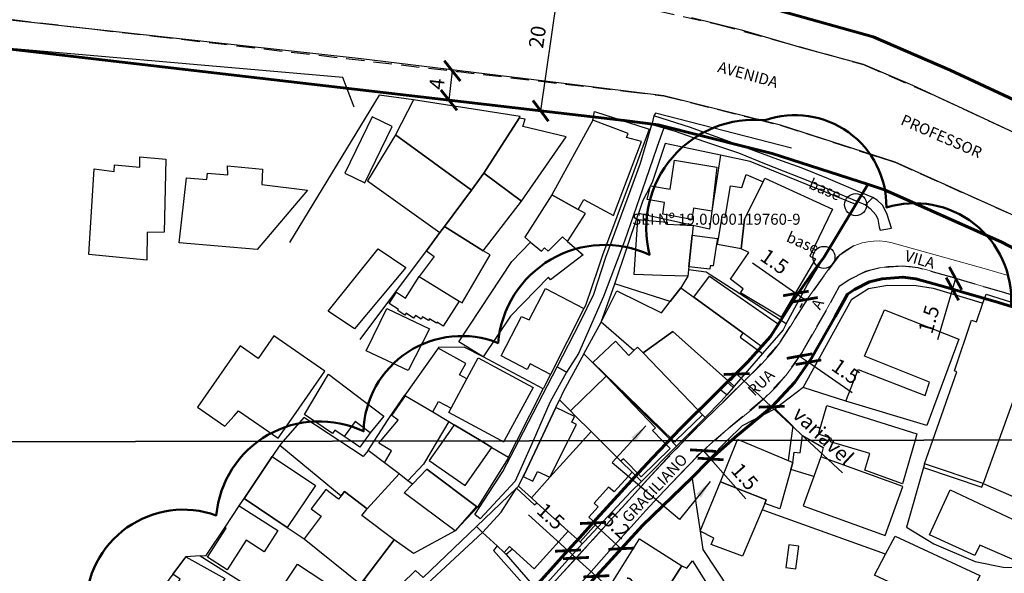
# Model space of a CAD drawing. Units: millimetres. Extents: x 280690 to 283183, y 1668800 to 1671576.
# Drawn here: x 281400 to 281534, y 1670447 to 1670522 of the extents above; entities that cross this region are included whole.
import ezdxf

# ---------------------------------------------------------------- set-up
doc = ezdxf.new("R2010")
doc.units = ezdxf.units.MM
doc.header["$MEASUREMENT"] = 0
doc.header["$PDMODE"] = 2
doc.header["$PDSIZE"] = 2
doc.linetypes.add('DASHED2', pattern=[0.375, 0.25, -0.125])
for name, color, linetype in [('_cotas', 7, 'Continuous'), ('_meio fio', 7, 'DASHED2'), ('Edificacoes', 2, 'Continuous'), ('Escadaria_Rampa', 8, 'Continuous'), ('Muro_Grade', 8, 'Continuous'), ('Topon_de_Vias', 7, 'Continuous')]:
    doc.layers.add(name, color=color, linetype=linetype)
for name, color, linetype, lineweight in [('_traçado por meio fio', 7, 'Continuous', 60), ('Pavimentacao_Asfaltica_Mfio', 10, 'Continuous', 30), ('Pavimentacao_Asfaltica_S_Mfio', 10, 'Continuous', 15), ('Pavimentacao_Nao_Asfaltica_S_Mfio', 10, 'Continuous', 15)]:
    doc.layers.add(name, color=color, linetype=linetype, lineweight=lineweight)
doc.layers.add('Malha', color=7, linetype='Continuous', plot=False)
doc.styles.add('Arial', font='arial.ttf', dxfattribs={"height": 1.5})
doc.styles.get("Standard").update_dxf_attribs({"font": 'arial.ttf'})
doc.dimstyles.new('AEROS UPV', dxfattribs={"dimtxt": 2, "dimasz": 2.5, "dimexe": 1.25, "dimexo": 0.625, "dimtad": 1, "dimdsep": 46, "dimtxsty": 'Standard', "dimblk": 'ARCHTICK', "dimcen": 2.5, "dimadec": 0, "dimazin": 0, "dimtfac": 1, "dimtmove": 0, "dimatfit": 3, "dimfxl": 1, "dimtzin": 0, "dimarcsym": 0})

# ---------------------------------------------------------------- blocks, each defined once
blk = doc.blocks.new('_ArchTick')
at = {"color": 0, "linetype": 'Continuous', "const_width": 0.15}
blk.add_lwpolyline([(-0.5, -0.5), (0.5, 0.5)], dxfattribs=at)
blk = doc.blocks.new('*D397')
at = {"layer": '_cotas', "color": 0, "lineweight": -2, "transparency": 16777216}
for p, q in [((281458.62, 1670515.42), (281458.16, 1670511.45)), ((281459.24, 1670515.35), (281459.86, 1670515.27)), ((281458.78, 1670511.37), (281459.4, 1670511.3))]:
    blk.add_line(p, q, dxfattribs=at)
at = {"layer": 'Defpoints', "color": 0, "transparency": 16777216}
for p in [(281458.62, 1670515.42), (281458.16, 1670511.45), (281458.16, 1670511.45)]:
    blk.add_point(p, dxfattribs=at)
at = {"layer": '_cotas', "color": 0, "lineweight": -2, "transparency": 16777216, "xscale": 2.5, "yscale": 2.5, "zscale": 2.5}
for p, rotation in [((281458.62, 1670515.42), 83.34759826498113), ((281458.16, 1670511.45), 263.3475982649812)]:
    blk.add_blockref('_ArchTick', p, dxfattribs=dict(at, rotation=rotation))
at = {"layer": '_cotas', "color": 0, "transparency": 16777216, "insert": (281456.77, 1670513.62), "char_height": 2, "attachment_point": 5, "rotation": 83.3476}
blk.add_mtext('4', dxfattribs=at)
blk = doc.blocks.new('*D399')
at = {"layer": '_cotas', "color": 0, "lineweight": -2, "transparency": 16777216}
for p, q in [((281470.62, 1670509.99), (281473.48, 1670529.53)), ((281474.1, 1670529.44), (281474.72, 1670529.35)), ((281471.24, 1670509.9), (281471.85, 1670509.81))]:
    blk.add_line(p, q, dxfattribs=at)
at = {"layer": 'Defpoints', "color": 0, "transparency": 16777216}
for p in [(281473.48, 1670529.53), (281473.48, 1670529.53), (281470.62, 1670509.99)]:
    blk.add_point(p, dxfattribs=at)
at = {"layer": '_cotas', "color": 0, "lineweight": -2, "transparency": 16777216, "xscale": 2.5, "yscale": 2.5, "zscale": 2.5}
for p, rotation in [((281473.48, 1670529.53), 81.66984417240201), ((281470.62, 1670509.99), 261.669844172402)]:
    blk.add_blockref('_ArchTick', p, dxfattribs=dict(at, rotation=rotation))
at = {"layer": '_cotas', "color": 0, "transparency": 16777216, "insert": (281470.42, 1670520), "char_height": 2, "attachment_point": 5, "rotation": 81.6698}
blk.add_mtext('20', dxfattribs=at)
blk = doc.blocks.new('*D526')
at = {"layer": 'Defpoints', "color": 0, "lineweight": -2, "transparency": 16777216}
for p, q in [((281526.36, 1670487.4), (281525.76, 1670487.58)), ((281526.96, 1670487.23), (281526.54, 1670485.79)), ((281526.54, 1670485.79), (281524.5, 1670478.86)), ((281525.94, 1670485.97), (281525.34, 1670486.14))]:
    blk.add_line(p, q, dxfattribs=at)
at = {"layer": 'Defpoints', "color": 0, "transparency": 16777216}
for p in [(281526.96, 1670487.23), (281526.54, 1670485.79), (281526.54, 1670485.79)]:
    blk.add_point(p, dxfattribs=at)
at = {"layer": 'Defpoints', "color": 0, "lineweight": -2, "transparency": 16777216, "xscale": 2.5, "yscale": 2.5, "zscale": 2.5}
for p, rotation in [((281526.96, 1670487.23), 73.61741944527063), ((281526.54, 1670485.79), 253.6174194452706)]:
    blk.add_blockref('_ArchTick', p, dxfattribs=dict(at, rotation=rotation))
at = {"layer": 'Defpoints', "color": 0, "transparency": 16777216, "insert": (281523.59, 1670481.59), "char_height": 2, "attachment_point": 5, "rotation": 73.6174}
blk.add_mtext('1.5', dxfattribs=at)
blk = doc.blocks.new('*D527')
at = {"layer": 'Defpoints', "color": 0, "lineweight": -2, "transparency": 16777216}
for p, q in [((281505.28, 1670485.18), (281499.37, 1670489.31)), ((281506.51, 1670484.32), (281505.28, 1670485.18)), ((281504.92, 1670484.66), (281504.57, 1670484.15)), ((281506.15, 1670483.8), (281505.8, 1670483.29))]:
    blk.add_line(p, q, dxfattribs=at)
at = {"layer": 'Defpoints', "color": 0, "transparency": 16777216}
for p in [(281505.28, 1670485.18), (281505.28, 1670485.18), (281506.51, 1670484.32)]:
    blk.add_point(p, dxfattribs=at)
at = {"layer": 'Defpoints', "color": 0, "lineweight": -2, "transparency": 16777216, "xscale": 2.5, "yscale": 2.5, "zscale": 2.5}
for p, rotation in [((281505.28, 1670485.18), 145.0336927731901), ((281506.51, 1670484.32), 325.0336927731901)]:
    blk.add_blockref('_ArchTick', p, dxfattribs=dict(at, rotation=rotation))
at = {"layer": 'Defpoints', "color": 0, "transparency": 16777216, "insert": (281502.24, 1670489.31), "char_height": 2, "attachment_point": 5, "rotation": 325.0337}
blk.add_mtext('1.5', dxfattribs=at)
blk = doc.blocks.new('*D536')
at = {"layer": 'Defpoints', "color": 0, "lineweight": -2, "transparency": 16777216}
for p, q in [((281505.42, 1670476.16), (281505.06, 1670475.65)), ((281505.78, 1670476.67), (281506.99, 1670475.83)), ((281506.99, 1670475.83), (281512.91, 1670471.7)), ((281506.63, 1670475.32), (281506.28, 1670474.8))]:
    blk.add_line(p, q, dxfattribs=at)
at = {"layer": 'Defpoints', "color": 0, "transparency": 16777216}
for p in [(281505.78, 1670476.67), (281506.99, 1670475.83), (281506.99, 1670475.83)]:
    blk.add_point(p, dxfattribs=at)
at = {"layer": 'Defpoints', "color": 0, "lineweight": -2, "transparency": 16777216, "xscale": 2.5, "yscale": 2.5, "zscale": 2.5}
for p, rotation in [((281505.78, 1670476.67), 145.122128999232), ((281506.99, 1670475.83), 325.122128999232)]:
    blk.add_blockref('_ArchTick', p, dxfattribs=dict(at, rotation=rotation))
at = {"layer": 'Defpoints', "color": 0, "transparency": 16777216, "insert": (281511.92, 1670474.4), "char_height": 2, "attachment_point": 5, "rotation": 325.1221}
blk.add_mtext('1.5', dxfattribs=at)
blk = doc.blocks.new('*D537')
at = {"layer": 'Defpoints', "color": 0, "lineweight": -2, "transparency": 16777216}
for p, q in [((281492.68, 1670463.83), (281493.69, 1670462.69)), ((281492.21, 1670463.42), (281491.74, 1670463)), ((281493.69, 1670462.69), (281498.47, 1670457.28)), ((281494.16, 1670463.1), (281494.63, 1670463.51))]:
    blk.add_line(p, q, dxfattribs=at)
at = {"layer": 'Defpoints', "color": 0, "transparency": 16777216}
for p in [(281492.68, 1670463.83), (281493.69, 1670462.69), (281493.69, 1670462.69)]:
    blk.add_point(p, dxfattribs=at)
at = {"layer": 'Defpoints', "color": 0, "lineweight": -2, "transparency": 16777216, "xscale": 2.5, "yscale": 2.5, "zscale": 2.5}
for p, rotation in [((281492.68, 1670463.83), 131.4426160075567), ((281493.69, 1670462.69), 311.4426160075567)]:
    blk.add_blockref('_ArchTick', p, dxfattribs=dict(at, rotation=rotation))
at = {"layer": 'Defpoints', "color": 0, "transparency": 16777216, "insert": (281498.14, 1670460.13), "char_height": 2, "attachment_point": 5, "rotation": 311.4426}
blk.add_mtext('1.5', dxfattribs=at)
blk = doc.blocks.new('*D538')
at = {"layer": 'Defpoints', "color": 0, "linetype": 'ByBlock', "lineweight": -2, "transparency": 16777216}
for p, q in [((281477.97, 1670454.27), (281476.88, 1670453.07)), ((281477.72, 1670454), (281481.57, 1670450.5)), ((281481.82, 1670450.77), (281480.73, 1670449.57))]:
    blk.add_line(p, q, dxfattribs=at)
at = {"layer": 'Defpoints', "color": 0, "linetype": 'ByBlock', "transparency": 16777216}
for p in [(281478.39, 1670454.73), (281481.57, 1670450.5), (281482.24, 1670451.23)]:
    blk.add_point(p, dxfattribs=at)
at = {"layer": 'Defpoints', "color": 0, "linetype": 'ByBlock', "lineweight": -2, "transparency": 16777216, "xscale": 2.5, "yscale": 2.5, "zscale": 2.5}
for p, rotation in [((281477.72, 1670454), 137.6917964733059), ((281481.57, 1670450.5), 317.6917964733058)]:
    blk.add_blockref('_ArchTick', p, dxfattribs=dict(at, rotation=rotation))
at = {"layer": 'Defpoints', "color": 0, "linetype": 'ByBlock', "transparency": 16777216, "insert": (281480.75, 1670453.46), "char_height": 2, "attachment_point": 5, "rotation": 317.6918}
blk.add_mtext('5.2', dxfattribs=at)
blk = doc.blocks.new('*D539')
at = {"layer": 'Defpoints', "color": 0, "linetype": 'ByBlock', "lineweight": -2, "transparency": 16777216}
for p, q in [((281474.32, 1670450.24), (281468.97, 1670455.09)), ((281475.43, 1670449.23), (281474.32, 1670450.24)), ((281474.74, 1670450.7), (281475.16, 1670451.17)), ((281475.01, 1670448.77), (281474.59, 1670448.31))]:
    blk.add_line(p, q, dxfattribs=at)
at = {"layer": 'Defpoints', "color": 0, "linetype": 'ByBlock', "transparency": 16777216}
for p in [(281474.32, 1670450.24), (281474.32, 1670450.24), (281475.43, 1670449.23)]:
    blk.add_point(p, dxfattribs=at)
at = {"layer": 'Defpoints', "color": 0, "linetype": 'ByBlock', "lineweight": -2, "transparency": 16777216, "xscale": 2.5, "yscale": 2.5, "zscale": 2.5}
for p, rotation in [((281474.32, 1670450.24), 137.8373387253141), ((281475.43, 1670449.23), 317.8373387253141)]:
    blk.add_blockref('_ArchTick', p, dxfattribs=dict(at, rotation=rotation))
at = {"layer": 'Defpoints', "color": 0, "linetype": 'ByBlock', "transparency": 16777216, "insert": (281471.82, 1670454.72), "char_height": 2, "attachment_point": 5, "rotation": 317.8373}
blk.add_mtext('1.5', dxfattribs=at)
blk = doc.blocks.new('*D547')
at = {"layer": 'Defpoints', "color": 0, "linetype": 'ByBlock', "lineweight": -2, "transparency": 16777216}
for p, q in [((281475.43, 1670449.23), (281478.17, 1670446.75)), ((281475.85, 1670449.7), (281476.27, 1670450.16)), ((281478.59, 1670447.21), (281479.01, 1670447.68)), ((281478.17, 1670446.75), (281483.65, 1670441.79))]:
    blk.add_line(p, q, dxfattribs=at)
at = {"layer": 'Defpoints', "color": 0, "linetype": 'ByBlock', "transparency": 16777216}
for p in [(281475.43, 1670449.23), (281478.17, 1670446.75), (281478.17, 1670446.75)]:
    blk.add_point(p, dxfattribs=at)
at = {"layer": 'Defpoints', "color": 0, "linetype": 'ByBlock', "lineweight": -2, "transparency": 16777216, "xscale": 2.5, "yscale": 2.5, "zscale": 2.5}
for p, rotation in [((281475.43, 1670449.23), 137.822268816197), ((281478.17, 1670446.75), 317.822268816197)]:
    blk.add_blockref('_ArchTick', p, dxfattribs=dict(at, rotation=rotation))
at = {"layer": 'Defpoints', "color": 0, "linetype": 'ByBlock', "transparency": 16777216, "insert": (281482.94, 1670444.65), "char_height": 2, "attachment_point": 5, "rotation": 317.8223}
blk.add_mtext('3.7', dxfattribs=at)
blk = doc.blocks.new('*D548')
at = {"layer": 'Defpoints', "color": 0, "linetype": 'ByBlock', "lineweight": -2, "transparency": 16777216}
for p, q in [((281498.34, 1670475.41), (281496.38, 1670473.32)), ((281497.24, 1670474.23), (281501.99, 1670469.79)), ((281503.09, 1670470.97), (281501.14, 1670468.88)), ((281501.99, 1670469.79), (281511.6, 1670460.82))]:
    blk.add_line(p, q, dxfattribs=at)
at = {"layer": 'Defpoints', "color": 0, "linetype": 'ByBlock', "transparency": 16777216}
for p in [(281498.76, 1670475.87), (281503.52, 1670471.43), (281501.99, 1670469.79)]:
    blk.add_point(p, dxfattribs=at)
at = {"layer": 'Defpoints', "color": 0, "linetype": 'ByBlock', "lineweight": -2, "transparency": 16777216, "xscale": 2.5, "yscale": 2.5, "zscale": 2.5}
for p, rotation in [((281497.24, 1670474.23), 136.9605302908442), ((281501.99, 1670469.79), 316.9605302908441)]:
    blk.add_blockref('_ArchTick', p, dxfattribs=dict(at, rotation=rotation))
at = {"layer": 'Defpoints', "color": 0, "linetype": 'ByBlock', "transparency": 16777216, "insert": (281508.83, 1670465.65), "char_height": 2, "attachment_point": 5, "rotation": 316.9605}
blk.add_mtext('variavel', dxfattribs=at)

msp = doc.modelspace()

# ---------------------------------------------------------------- linework, layer by layer
at = {"layer": '_meio fio', "linetype": 'DASHED2', "ltscale": 10}
for points in [[(281304.255, 1670545.291), (281468.52, 1670526.214), (281486.33, 1670523.607), (281494.586, 1670521.769), (281502.077, 1670519.735), (281514.454, 1670516.288), (281524.589, 1670511.865), (281535.751, 1670506.66), (281573.055, 1670487.835), (281585.816, 1670480.737), (281591.765, 1670477.297), (281596.643, 1670474.264), (281600.655, 1670471.544), (281604.666, 1670468.823), (281611.589, 1670463.26), (281620.574, 1670456.185), (281631.401, 1670445.824), (281662.787, 1670415.042), (281667.078, 1670410.518)], [(281304.602, 1670533.649), (281350.435, 1670528.002), (281418.128, 1670520.142), (281482.44, 1670512.641), (281487.335, 1670512.034), (281499.787, 1670508.901), (281503.176, 1670508.048), (281516.355, 1670503.777), (281518.752, 1670503), (281534.989, 1670495.733), (281549.85, 1670487.952), (281557.907, 1670483.575)], [(281513.166, 1670491.63), (281511.175, 1670490.358), (281509.071, 1670487.564), (281506.464, 1670483.837), (281503.034, 1670478.415), (281499.851, 1670474.835), (281490.746, 1670465.843), (281486.883, 1670461.803), (281485.029, 1670459.792), (281481.715, 1670456.154), (281479.328, 1670453.531), (281477.056, 1670451.029), (281475.431, 1670449.234), (281471.821, 1670445.25)], [(281559.616, 1670478.037), (281558.382, 1670478.065), (281556.861, 1670478.332), (281554.502, 1670478.96), (281552.464, 1670479.538), (281548.523, 1670480.659), (281542.478, 1670482.532), (281533.221, 1670485.389), (281528.525, 1670486.769), (281526.078, 1670487.488), (281521.873, 1670488.664), (281519.825, 1670488.902), (281516.749, 1670488.661), (281514.739, 1670488.184), (281512.454, 1670486.991), (281511.177, 1670486.126), (281509.327, 1670482.803), (281506.122, 1670477.204), (281503.949, 1670474.087), (281500.959, 1670470.885), (281496.055, 1670466.775), (281492.271, 1670463.434), (281490.125, 1670461.209), (281484.921, 1670455.711)]]:
    msp.add_lwpolyline(points, dxfattribs=at)
at = {"layer": '_traçado por meio fio'}
msp.add_lwpolyline([(281304.717, 1670549.265), (281469.041, 1670530.181), (281487.055, 1670527.543), (281495.545, 1670525.654), (281503.138, 1670523.591), (281515.797, 1670520.066), (281526.235, 1670515.511), (281537.498, 1670510.259), (281574.929, 1670491.37), (281587.79, 1670484.216), (281593.823, 1670480.727), (281598.823, 1670477.619), (281602.9, 1670474.854), (281607.046, 1670472.043), (281614.079, 1670466.39), (281623.201, 1670459.209), (281634.184, 1670448.697), (281665.639, 1670417.847), (281669.844, 1670413.415)], dxfattribs=at)
at = {"layer": '_traçado por meio fio', "ltscale": 10}
msp.add_lwpolyline([(281301.167, 1670530.042), (281349.96, 1670524.031), (281417.667, 1670516.169), (281481.962, 1670508.67), (281486.598, 1670508.095), (281498.811, 1670505.022), (281502.07, 1670504.202), (281515.122, 1670499.972), (281517.315, 1670499.261), (281533.242, 1670492.132), (281547.968, 1670484.422), (281555.998, 1670480.06)], dxfattribs=at)
at = {"layer": 'Defpoints', "color": 2, "linetype": 'ByBlock', "lineweight": 50}
for points in [[(281534.516, 1670483.602, 0.5205671), (281517.576, 1670496.871, 0.5205671), (281517.576, 1670496.871, 0.5205671), (281501.121, 1670508.709)], [(281501.121, 1670508.709, 0.5205671), (281485.409, 1670490.436, 0.5205671), (281485.409, 1670490.436, 0.5205671), (281464.839, 1670478.445, 0.5205671), (281464.839, 1670478.445, 0.5205671), (281446.556, 1670466.454, 0.5205671), (281446.556, 1670466.454, 0.5205671), (281426.558, 1670455.033, 0.5205671), (281426.558, 1670455.033, 0.5205671), (281408.846, 1670442.471, 0.5205671), (281408.846, 1670442.471, 0.5205671), (281412.063, 1670421.062, 0.5205671), (281412.063, 1670421.062, 0.5205671), (281420.101, 1670400.615, 0.5205671), (281420.101, 1670400.615, 0.5205671), (281432.522, 1670379.439, 0.5205671)]]:
    msp.add_lwpolyline(points, format="xyb", dxfattribs=at)
at = {"layer": 'Defpoints', "color": 2, "lineweight": 60}
for points in [[(281515.056, 1670499.993), (281509.087, 1670490.079), (281507.857, 1670488.446), (281505.215, 1670484.668), (281501.832, 1670479.321), (281498.763, 1670475.868), (281489.676, 1670466.895), (281485.79, 1670462.83), (281483.923, 1670460.805)], [(281559.582, 1670476.537), (281558.234, 1670476.568), (281556.537, 1670476.866), (281554.105, 1670477.514), (281552.054, 1670478.095), (281548.095, 1670479.221), (281542.035, 1670481.099), (281532.789, 1670483.952), (281528.102, 1670485.33), (281525.665, 1670486.047), (281521.583, 1670487.188), (281519.797, 1670487.395), (281516.982, 1670487.175), (281515.267, 1670486.768), (281513.224, 1670485.701), (281512.314, 1670485.085), (281510.633, 1670482.065), (281507.391, 1670476.401), (281505.118, 1670473.141), (281501.993, 1670469.794), (281497.033, 1670465.638), (281493.309, 1670462.349), (281491.209, 1670460.173), (281484.45, 1670453.662)], [(281483.923, 1670460.805), (281480.606, 1670457.164), (281478.218, 1670454.54), (281475.945, 1670452.036), (281474.319, 1670450.241), (281470.715, 1670446.263), (281468.102, 1670443.449), (281466.991, 1670442.361), (281465.647, 1670441.126), (281463.249, 1670439.14), (281462.281, 1670438.511), (281461.343, 1670438.043), (281459.325, 1670437.204), (281455.177, 1670435.552), (281452.064, 1670434.366), (281448.925, 1670432.945), (281445.915, 1670431.286), (281440.031, 1670427.76), (281433.482, 1670423.476), (281427.95, 1670419.224), (281423.83, 1670415.397), (281420.332, 1670410.58), (281418.459, 1670407.892)], [(281484.45, 1670453.662), (281482.066, 1670451.042), (281479.797, 1670448.544), (281478.174, 1670446.75), (281474.548, 1670442.748), (281471.829, 1670439.821), (281470.571, 1670438.588), (281469.066, 1670437.206), (281466.334, 1670434.944), (281464.868, 1670433.991), (281463.506, 1670433.311), (281461.286, 1670432.387), (281457.065, 1670430.706), (281454.064, 1670429.563), (281451.256, 1670428.292), (281448.507, 1670426.777), (281442.792, 1670423.352), (281436.778, 1670419.418)]]:
    msp.add_lwpolyline(points, dxfattribs=at)
at = {"layer": 'Defpoints', "color": 2}
for centre in [(281513.401, 1670497.245), (281509.087, 1670490.079)]:
    msp.add_circle(centre, 1.5, dxfattribs=at)
at = {"layer": 'Edificacoes', "flags": 128}
for points in [[(281467.826, 1670509.222), (281453.363, 1670511.483), (281450.906, 1670506.75), (281461.22, 1670499.228), (281462.915, 1670501.506), (281467.694, 1670509.015)], [(281447.745, 1670509.174), (281444.04, 1670501.518), (281446.736, 1670500.214), (281450.441, 1670507.87)], [(281462.915, 1670501.506), (281467.998, 1670497.728), (281474.079, 1670506.446), (281468.201, 1670507.874), (281468.504, 1670508.847), (281467.694, 1670509.015)], [(281477.7, 1670508.73), (281472.113, 1670498.59), (281475.729, 1670496.597), (281476.481, 1670497.962), (281480.489, 1670495.753), (281484.298, 1670505.809), (281482.283, 1670506.387), (281482.5, 1670506.914)], [(281450.906, 1670506.75), (281447.083, 1670500.481), (281456.922, 1670493.449), (281457.536, 1670494.274), (281461.22, 1670499.228)], [(281419.731, 1670503.405), (281419.465, 1670493.497), (281417.191, 1670493.442), (281417.147, 1670489.71), (281409.256, 1670490.481), (281409.975, 1670502.091), (281412.696, 1670501.761), (281412.749, 1670502.637), (281416.188, 1670502.352), (281416.169, 1670503.74)], [(281422.517, 1670500.907), (281425.288, 1670500.649), (281425.39, 1670501.501), (281428.112, 1670501.317), (281428.092, 1670502.51), (281432.817, 1670502.047), (281432.758, 1670499.978), (281438.967, 1670499.216), (281432.126, 1670491.143), (281421.513, 1670492.074)], [(281494.567, 1670502.352), (281493.846, 1670496.349), (281491.356, 1670496.771), (281491.133, 1670495.24), (281487.225, 1670495.962), (281487.448, 1670497.542), (281485.101, 1670497.964), (281485.514, 1670499.797), (281488.188, 1670499.359), (281488.775, 1670503.309)], [(281462.915, 1670501.506), (281461.22, 1670499.228), (281457.536, 1670494.274), (281462.806, 1670490.981), (281467.998, 1670497.728)], [(281494.646, 1670491.842), (281494.779, 1670492.636), (281495.272, 1670495.59), (281495.691, 1670495.52), (281496.407, 1670499.809), (281497.941, 1670499.553), (281498.519, 1670501.327), (281500.818, 1670500.339), (281498.287, 1670495.281), (281497.844, 1670491.252)], [(281503.281, 1670481.943), (281497.749, 1670485.254), (281498.136, 1670485.802), (281496.384, 1670487.117), (281498.906, 1670490.746), (281497.844, 1670491.252), (281498.287, 1670495.281), (281500.818, 1670500.339), (281501.08, 1670500.863), (281510.262, 1670496.631), (281507.167, 1670490.232), (281507.958, 1670489.862)], [(281472.113, 1670498.59), (281468.476, 1670492.836), (281469.257, 1670492.135), (281470.723, 1670490.94), (281471.146, 1670491.392), (281471.621, 1670490.942), (281473.563, 1670492.877), (281474.275, 1670492.256), (281476.702, 1670496.039), (281475.729, 1670496.597)], [(281483.316, 1670487.739), (281483.808, 1670495.249), (281487.793, 1670494.883), (281487.779, 1670494.59), (281491.332, 1670494.415), (281491.193, 1670493.092), (281490.739, 1670488.801), (281490.693, 1670488.368), (281490.602, 1670487.51), (281487.087, 1670487.62)], [(281457.536, 1670494.274), (281456.922, 1670493.449), (281455.094, 1670490.991), (281456.161, 1670490.198), (281454.131, 1670487.469), (281459.532, 1670484.15), (281459.953, 1670483.891), (281463.743, 1670490.434), (281462.806, 1670490.981)], [(281490.739, 1670488.801), (281491.193, 1670493.092), (281494.622, 1670492.662), (281494.502, 1670491.863), (281494.058, 1670488.913), (281493.625, 1670488.94), (281493.586, 1670488.474)], [(281476.384, 1670490.415), (281471.957, 1670487.052), (281471.682, 1670487.414), (281466.511, 1670482.108), (281462.794, 1670476.587), (281459.488, 1670478.625), (281466.687, 1670489.533), (281469.257, 1670492.135), (281470.723, 1670490.94), (281471.146, 1670491.392), (281471.621, 1670490.942), (281473.563, 1670492.877), (281474.275, 1670492.256)], [(281452.31, 1670488.727), (281445.344, 1670480.362), (281441.766, 1670482.791), (281448.559, 1670491.229)], [(281459.532, 1670484.15), (281457.367, 1670480.751), (281456.553, 1670481.27), (281456.461, 1670481.125), (281455.53, 1670481.718), (281455.384, 1670481.488), (281454.562, 1670482.012), (281454.366, 1670481.706), (281453.596, 1670482.197), (281453.361, 1670481.828), (281452.335, 1670482.481), (281452.181, 1670482.238), (281451.207, 1670482.859), (281451.309, 1670483.019), (281450.052, 1670483.819), (281451.032, 1670485.357), (281452.28, 1670484.562), (281454.131, 1670487.469)], [(281493.553, 1670487.526), (281502.915, 1670481.013), (281500.661, 1670477.941), (281498.084, 1670479.822), (281491.44, 1670484.671)], [(281465.255, 1670476.692), (281468.027, 1670482.027), (281469.038, 1670481.578), (281471.255, 1670485.845), (281476.486, 1670483.126), (281471.953, 1670474.19), (281469.205, 1670475.618), (281468.805, 1670474.847)], [(281484.527, 1670477.105), (281483.765, 1670477.898), (281483.271, 1670477.418), (281478.846, 1670481.272), (281480.965, 1670485.54), (281487.027, 1670482.538), (281488.229, 1670484.1), (281489.666, 1670485.966), (281491.44, 1670484.671), (281498.084, 1670479.822), (281497.709, 1670479.249), (281500.745, 1670477.013), (281496.9, 1670472.571), (281496.107, 1670473.281), (281488.575, 1670480.02)], [(281455.517, 1670480.369), (281452.62, 1670474.725), (281446.931, 1670477.389), (281449.726, 1670483.143)], [(281513.755, 1670474.861), (281522.85, 1670471.32), (281523.413, 1670473.13), (281514.589, 1670476.645), (281517.311, 1670482.97), (281527.391, 1670478.962), (281523.061, 1670467.245), (281512.078, 1670470.564)], [(281484.527, 1670477.105), (281488.575, 1670480.02), (281496.107, 1670473.281), (281495.965, 1670473.111), (281496.772, 1670472.424), (281495.881, 1670471.394), (281494.962, 1670472.118), (281491.957, 1670469.362)], [(281434.955, 1670465.506), (281437.392, 1670468.995), (281441.312, 1670474.607), (281434.389, 1670479.442), (281432.229, 1670476.349), (281429.788, 1670478.054), (281424.018, 1670469.712), (281427.716, 1670467.129), (281428.985, 1670468.558), (281429.598, 1670469.248)], [(281458.444, 1670469.595), (281460.597, 1670473.577), (281459.608, 1670474.112), (281460.458, 1670475.682), (281456.677, 1670477.726), (281452.175, 1670471.343), (281452.276, 1670471.282), (281455.961, 1670469.074), (281456.741, 1670470.516)], [(281441.81, 1670474.218), (281449.31, 1670468.511), (281447.469, 1670466.233), (281445.419, 1670467.769), (281443.935, 1670465.738), (281442.682, 1670466.626), (281442.346, 1670466.139), (281438.557, 1670468.743)], [(281434.152, 1670463.027), (281440.039, 1670459.071), (281436.202, 1670453.361), (281430.335, 1670457.303)], [(281519.802, 1670458.969), (281508.677, 1670462.993), (281507.71, 1670460.32), (281506.268, 1670456.333), (281517.393, 1670452.309)], [(281455.173, 1670461.315), (281461.9, 1670456.224), (281459.003, 1670452.943), (281452.085, 1670458.083), (281453.209, 1670459.26)], [(281495.024, 1670459.565), (281501.252, 1670457.137), (281501.053, 1670456.662), (281500.69, 1670455.795), (281498.049, 1670449.483), (281493.778, 1670451.091), (281494.159, 1670451.929), (281492.275, 1670452.886)], [(281446.158, 1670445.66), (281446.614, 1670446.266), (281450.721, 1670451.718), (281446.35, 1670455.011), (281447.044, 1670455.932), (281443.964, 1670458.252), (281443.527, 1670457.672), (281443.178, 1670457.209), (281441.424, 1670458.53), (281439.464, 1670455.928), (281440.803, 1670454.92), (281438.477, 1670451.832)], [(281470.085, 1670456.747), (281474.349, 1670452.898), (281469.735, 1670447.786), (281466.79, 1670450.444), (281466.383, 1670450.811), (281465.642, 1670449.99), (281464.689, 1670450.884), (281462.735, 1670452.715), (281465.246, 1670455.454), (281467.333, 1670458.723), (281469.794, 1670456.481)], [(281529.571, 1670449.575), (281523.409, 1670452.396), (281526.246, 1670458.477), (281537.777, 1670453.068), (281535.706, 1670448.647), (281530.273, 1670450.967)], [(281429.691, 1670456.337), (281434.922, 1670452.972), (281433.062, 1670450.083), (281430.625, 1670451.652), (281428.048, 1670447.649), (281425.39, 1670449.361), (281427.926, 1670453.3), (281427.747, 1670453.422)], [(281464.19, 1670450.277), (281469.159, 1670444.688), (281462.679, 1670438.437), (281456.99, 1670442.561), (281456.689, 1670442.779), (281457.98, 1670443.814), (281457.124, 1670444.641), (281456.659, 1670444.284), (281455.201, 1670445.733), (281462.735, 1670452.715), (281464.689, 1670450.884)], [(281484.064, 1670451.844), (281489.787, 1670448.164), (281485.985, 1670442.258), (281485.655, 1670442.452), (281481.355, 1670444.977), (281479.946, 1670445.309)], [(281518.763, 1670452.207), (281530.257, 1670446.851), (281527.725, 1670441.418), (281515.971, 1670446.92), (281517.471, 1670449.76)], [(281504.333, 1670451.02), (281503.904, 1670447.964), (281505.266, 1670447.773), (281505.695, 1670450.829)], [(281422.556, 1670436.797), (281417.314, 1670440.223), (281420.673, 1670445.361), (281420.907, 1670445.205), (281421.657, 1670446.359), (281420.682, 1670447.029), (281422.42, 1670449.38), (281427.714, 1670446.438), (281426.515, 1670444.628), (281427.295, 1670444.177), (281425.6, 1670441.537)], [(281434.563, 1670443.815), (281437.579, 1670448.379), (281444.317, 1670443.959), (281443.969, 1670443.549), (281445.628, 1670442.567), (281443.076, 1670438.742)]]:
    msp.add_lwpolyline(points, close=True, dxfattribs=at)
for points in [[(281523.88, 1670465.239), (281527.128, 1670474.525), (281526.818, 1670474.651), (281529.137, 1670481.563), (281529.818, 1670481.31), (281530.692, 1670483.843), (281531.115, 1670485.067)], [(281531.115, 1670485.067), (281538.582, 1670482.731), (281538.229, 1670481.555), (281537.421, 1670478.862), (281537.78, 1670478.759), (281535.041, 1670471.259), (281532.847, 1670465.254)], [(281488.609, 1670465.179), (281477.681, 1670475.817), (281480.789, 1670478.709), (281482.597, 1670476.765), (281483.271, 1670477.418), (281483.765, 1670477.898), (281484.527, 1670477.105), (281491.957, 1670469.362), (281492.594, 1670468.698)], [(281465.289, 1670465.14), (281458.129, 1670469.012), (281458.444, 1670469.595), (281460.597, 1670473.577), (281462.136, 1670476.423)], [(281462.136, 1670476.423), (281469.587, 1670472.395), (281465.664, 1670465.141)], [(281478.742, 1670465.163), (281477.483, 1670466.418), (281475.322, 1670468.571), (281474.681, 1670469.209), (281479.52, 1670473.939), (281486.219, 1670466.937), (281485.818, 1670466.545), (281487.154, 1670465.177)], [(281448.868, 1670465.113), (281451.266, 1670467.958), (281450.384, 1670468.605), (281452.276, 1670471.282), (281455.961, 1670469.074), (281458.131, 1670467.773)], [(281472.657, 1670469.673), (281470.53, 1670465.149)], [(281474.36, 1670465.155), (281475.484, 1670467.392), (281474.853, 1670467.689), (281475.22, 1670468.468), (281472.657, 1670469.673)], [(281510.031, 1670465.216), (281510.099, 1670465.469), (281508.341, 1670466.055), (281509.465, 1670469.948)], [(281509.465, 1670469.948), (281521.725, 1670466.118), (281521.468, 1670465.235)], [(281443.353, 1670465.103), (281438.432, 1670468.316), (281435.631, 1670465.09)], [(281458.131, 1670467.773), (281456.561, 1670465.125)], [(281492.594, 1670468.698), (281488.991, 1670465.18)], [(281458.869, 1670467.33), (281457.335, 1670465.127)], [(281462.531, 1670465.136), (281458.869, 1670467.33)], [(281476.346, 1670465.159), (281477.483, 1670466.418), (281478.742, 1670465.163)], [(281435.184, 1670464.576), (281443.527, 1670457.672), (281443.964, 1670458.252), (281447.044, 1670455.932), (281451.38, 1670460.654), (281449.403, 1670462.16), (281447.187, 1670463.849), (281446.504, 1670463.046), (281443.353, 1670465.103)], [(281435.631, 1670465.09), (281435.184, 1670464.576)], [(281456.561, 1670465.125), (281454.708, 1670462.001), (281452.581, 1670459.738), (281451.38, 1670460.654), (281449.403, 1670462.16), (281450.368, 1670463.787), (281448.623, 1670464.822), (281448.868, 1670465.113)], [(281457.335, 1670465.127), (281455.484, 1670462.469), (281460.369, 1670459.067), (281463.987, 1670464.262), (281462.531, 1670465.136)], [(281465.664, 1670465.141), (281465.579, 1670464.983), (281465.289, 1670465.14)], [(281470.53, 1670465.149), (281468.355, 1670460.525), (281468.248, 1670460.296), (281469.576, 1670459.672), (281470.195, 1670460.988), (281471.87, 1670460.2), (281474.36, 1670465.155)], [(281481.526, 1670462.39), (281483.024, 1670460.897), (281480.584, 1670458.217), (281479.836, 1670458.863), (281477.87, 1670456.685), (281478.42, 1670456.189), (281477.151, 1670454.782), (281478.166, 1670453.866), (281475.971, 1670451.434), (281474.349, 1670452.898), (281470.085, 1670456.747), (281469.351, 1670457.409), (281471.87, 1670460.2), (281476.346, 1670465.159)], [(281488.213, 1670464.092), (281484.275, 1670460.245), (281481.861, 1670462.717), (281481.526, 1670462.39), (281478.742, 1670465.163)], [(281478.742, 1670465.163), (281481.526, 1670462.39)], [(281487.154, 1670465.177), (281488.213, 1670464.092)], [(281488.991, 1670465.18), (281488.8, 1670464.993), (281488.609, 1670465.179)], [(281504.855, 1670462.23), (281504.584, 1670461.271), (281503.08, 1670455.933), (281501.053, 1670456.662), (281501.252, 1670457.137), (281495.024, 1670459.565), (281497.326, 1670465.194)], [(281497.326, 1670465.194), (281497.39, 1670465.35), (281497.762, 1670465.195)], [(281497.762, 1670465.195), (281504.254, 1670462.481), (281504.855, 1670462.23)], [(281507.71, 1670460.32), (281504.584, 1670461.271), (281504.855, 1670462.23), (281505.041, 1670463.629), (281505.847, 1670463.517), (281506.1, 1670465.209)], [(281506.1, 1670465.209), (281506.201, 1670465.883), (281507.369, 1670465.211)], [(281507.369, 1670465.211), (281509.007, 1670464.269), (281508.677, 1670462.993), (281507.71, 1670460.32)], [(281521.468, 1670465.235), (281519.742, 1670459.31), (281514.641, 1670461.149), (281515.311, 1670463.434), (281509.973, 1670464.997), (281510.031, 1670465.216)], [(281532.847, 1670465.254), (281530.695, 1670459.361), (281522.758, 1670462.033), (281523.88, 1670465.239)]]:
    msp.add_lwpolyline(points, dxfattribs=at)
at = {"layer": 'Escadaria_Rampa', "flags": 128}
for points in [[(281515.743, 1670498.199), (281513.433, 1670499.157), (281509.717, 1670500.744), (281506.144, 1670502.213), (281502.831, 1670503.398), (281498.652, 1670504.921), (281490.989, 1670507.706), (281485.971, 1670509.322), (281485.725, 1670508.117), (281488.871, 1670507.251), (281492.892, 1670505.818), (281497.487, 1670504.278), (281501.238, 1670502.76), (281506.897, 1670500.511), (281514.725, 1670497.235)], [(281472.855, 1670475.206), (281475.983, 1670481.264), (281477.857, 1670485.063), (281479.448, 1670490.115), (281482.345, 1670497.953), (281484.184, 1670502.899), (281485.725, 1670508.117), (281487.327, 1670507.676), (281486.414, 1670505.003), (281484.855, 1670500.532), (281481.994, 1670492.274), (281479.145, 1670484.768), (281475.754, 1670477.017), (281474.127, 1670474.478)], [(281516.718, 1670493.783), (281518.259, 1670494.035), (281517.685, 1670495.911), (281517.104, 1670497.109), (281516.332, 1670497.832), (281515.743, 1670498.199), (281514.725, 1670497.235), (281515.35, 1670496.701), (281516.156, 1670495.873), (281516.406, 1670495.265), (281516.615, 1670494.187)]]:
    msp.add_lwpolyline(points, close=True, dxfattribs=at)
for points in [[(281467.632, 1670465.144), (281472.855, 1670475.206)], [(281472.855, 1670475.206), (281474.127, 1670474.478), (281471.881, 1670470.351), (281469.585, 1670465.147)], [(281469.585, 1670465.147), (281467.174, 1670459.684), (281462.38, 1670454.544), (281461.699, 1670455.129), (281465.474, 1670460.988), (281467.632, 1670465.144)]]:
    msp.add_lwpolyline(points, dxfattribs=at)
at = {"layer": 'Malha', "flags": 128}
for points in [[(281200.36, 1671018.964), (281682.403, 1671019.775), (281683.325, 1670465.507), (281201.306, 1670464.696), (281200.36, 1671018.964)], [(281201.306, 1670464.696), (281683.325, 1670465.507), (281684.246, 1669911.239), (281202.252, 1669910.427), (281201.306, 1670464.696)]]:
    msp.add_lwpolyline(points, close=True, dxfattribs=at)
at = {"layer": 'Muro_Grade', "flags": 128}
for points in [[(281445.296, 1670510.482), (281443.73, 1670514.502), (281380.784, 1670519.983), (281380.222, 1670516.491), (281376.766, 1670516.95), (281367.883, 1670517.673), (281360.837, 1670506.46), (281356.797, 1670500.904), (281349.488, 1670490.656)], [(281446.11, 1670478.911), (281455.094, 1670490.991), (281456.922, 1670493.449), (281457.536, 1670494.274), (281461.22, 1670499.228), (281462.915, 1670501.506), (281467.694, 1670509.015), (281467.826, 1670509.222), (281453.363, 1670511.483), (281448.662, 1670512.13), (281436.508, 1670492.083)], [(281477.7, 1670508.73), (281477.924, 1670509.891), (281485.369, 1670507.487), (281482.903, 1670500.815), (281479.019, 1670490.403), (281478.422, 1670488.637), (281476.699, 1670483.546), (281476.486, 1670483.126), (281471.953, 1670474.19), (281470.949, 1670472.21)], [(281504.669, 1670504.926), (281486.205, 1670509.682), (281485.971, 1670509.322)], [(281495.024, 1670503.954), (281487.54, 1670505.546), (281485.825, 1670500.397), (281485.514, 1670499.797), (281484.495, 1670497.825), (281483.901, 1670496.063)], [(281495.024, 1670503.954), (281493.846, 1670496.349), (281493.556, 1670493.935), (281491.332, 1670494.415), (281483.901, 1670496.063)], [(281503.967, 1670481.037), (281506.841, 1670486.416), (281513.263, 1670496.89), (281513.401, 1670497.245), (281499.093, 1670503.088), (281495.024, 1670503.954)], [(281480.676, 1670486.499), (281483.901, 1670496.063)], [(281503.967, 1670481.037), (281497.657, 1670485.112), (281493.661, 1670487.693), (281493.084, 1670488.066), (281490.693, 1670488.368), (281490.602, 1670487.51), (281489.666, 1670485.966), (281488.229, 1670484.1), (281480.676, 1670486.499)], [(281478.846, 1670481.272), (281480.676, 1670486.499)], [(281506.262, 1670472.409), (281512.859, 1670484.423), (281515.144, 1670485.849), (281517.721, 1670486.313), (281521.631, 1670486.249), (281523.906, 1670485.893), (281529.345, 1670484.25), (281530.692, 1670483.843)], [(281476.484, 1670476.962), (281478.846, 1670481.272)], [(281492.952, 1670468.326), (281492.594, 1670468.698), (281491.957, 1670469.362), (281484.527, 1670477.105), (281483.765, 1670477.898), (281483.271, 1670477.418), (281478.846, 1670481.272)], [(281503.967, 1670481.037), (281503.545, 1670480.247), (281500.745, 1670477.013), (281496.9, 1670472.571), (281496.772, 1670472.424), (281495.881, 1670471.394), (281495.104, 1670470.497), (281492.952, 1670468.326)], [(281470.949, 1670472.21), (281462.794, 1670476.587), (281460.218, 1670477.904), (281456.763, 1670477.848), (281456.677, 1670477.726), (281452.175, 1670471.343)], [(281476.484, 1670476.962), (281473.657, 1670471.801), (281473.154, 1670470.73)], [(281476.484, 1670476.962), (281477.658, 1670475.794), (281479.52, 1670473.939), (281488.32, 1670465.179)], [(281467.365, 1670465.144), (281470.949, 1670472.21)], [(281506.262, 1670472.409), (281502.459, 1670469.485)], [(281512.078, 1670470.564), (281506.262, 1670472.409)], [(281447.999, 1670465.111), (281449.897, 1670468.065), (281450.248, 1670468.61), (281452.175, 1670471.343)], [(281452.175, 1670471.343), (281452.276, 1670471.282), (281455.961, 1670469.074), (281458.131, 1670467.773), (281458.869, 1670467.33), (281462.531, 1670465.136)], [(281470.53, 1670465.149), (281472.657, 1670469.673), (281473.154, 1670470.73)], [(281478.742, 1670465.163), (281477.483, 1670466.418), (281475.322, 1670468.571), (281474.681, 1670469.209), (281473.154, 1670470.73)], [(281502.459, 1670469.485), (281497.967, 1670467.21), (281495.969, 1670465.192)], [(281502.459, 1670469.485), (281504.848, 1670467.153), (281504.6, 1670465.206)], [(281492.952, 1670468.326), (281489.835, 1670465.182)], [(281444.863, 1670465.106), (281443.935, 1670465.738)], [(281446.638, 1670465.109), (281446.042, 1670464.303), (281444.863, 1670465.106)], [(281447.469, 1670466.233), (281446.638, 1670465.109)], [(281466.235, 1670462.915), (281466.187, 1670462.822), (281462.037, 1670456.139), (281461.9, 1670456.224), (281455.173, 1670461.315), (281453.209, 1670459.26), (281452.581, 1670459.738), (281451.38, 1670460.654), (281449.403, 1670462.16), (281447.187, 1670463.849), (281447.999, 1670465.111)], [(281462.531, 1670465.136), (281463.987, 1670464.262), (281466.235, 1670462.915)], [(281466.235, 1670462.915), (281467.365, 1670465.144)], [(281467.606, 1670458.985), (281468.248, 1670460.296), (281468.355, 1670460.525), (281470.53, 1670465.149)], [(281484.314, 1670459.612), (281483.024, 1670460.897), (281481.526, 1670462.39), (281478.742, 1670465.163)], [(281488.32, 1670465.179), (281488.654, 1670464.847), (281489.081, 1670464.422)], [(281489.835, 1670465.182), (281489.081, 1670464.422)], [(281495.969, 1670465.192), (281491.142, 1670460.316), (281492.275, 1670452.886), (281492.656, 1670450.385), (281496.251, 1670444.892)], [(281504.6, 1670465.206), (281504.254, 1670462.481)], [(281522.617, 1670461.532), (281530.541, 1670458.861), (281530.695, 1670459.361), (281539.284, 1670455.662), (281540.494, 1670459.418), (281540.968, 1670460.905), (281542.371, 1670465.27)], [(281435.184, 1670464.576), (281434.152, 1670463.027), (281430.335, 1670457.303)], [(281489.081, 1670464.422), (281484.314, 1670459.612)], [(281522.617, 1670461.532), (281520.32, 1670453.416), (281524.023, 1670451.179), (281529.651, 1670448.744), (281533.449, 1670447.998), (281543.489, 1670447.635)], [(281522.758, 1670462.033), (281522.617, 1670461.532)], [(281476.267, 1670451.166), (281476.526, 1670451.453), (281482.917, 1670458.293), (281484.314, 1670459.612)], [(281461.888, 1670453.509), (281467.333, 1670458.723), (281467.606, 1670458.985)], [(281467.606, 1670458.985), (281469.351, 1670457.409), (281470.085, 1670456.747), (281474.349, 1670452.898), (281475.971, 1670451.434), (281476.267, 1670451.166)], [(281424.365, 1670449.518), (281425.183, 1670449.576), (281427.747, 1670453.422), (281429.691, 1670456.337), (281430.335, 1670457.303)], [(281430.335, 1670457.303), (281436.202, 1670453.361), (281438.477, 1670451.832), (281446.158, 1670445.66), (281448.64, 1670443.666), (281449.242, 1670444.589)], [(281462.037, 1670456.139), (281459.003, 1670452.943), (281453.351, 1670449.843), (281450.721, 1670451.718), (281446.614, 1670446.266), (281449.242, 1670444.589)], [(281517.471, 1670449.76), (281502.825, 1670455.028), (281500.69, 1670455.795)], [(281461.888, 1670453.509), (281454.648, 1670446.577), (281453.6, 1670447.525), (281451.72, 1670445.695), (281456.582, 1670442.612), (281456.887, 1670442.418)], [(281465.936, 1670449.715), (281465.642, 1670449.99), (281464.689, 1670450.884), (281462.735, 1670452.715), (281461.888, 1670453.509)], [(281466.79, 1670450.444), (281465.936, 1670449.715)], [(281470.358, 1670444.589), (281476.267, 1670451.166)], [(281424.365, 1670449.518), (281422.42, 1670449.38), (281420.682, 1670447.029), (281415.526, 1670440.056)], [(281424.365, 1670449.518), (281428.899, 1670446.675), (281433.736, 1670443.642), (281444.601, 1670436.829), (281444.276, 1670436.36), (281445.872, 1670435.4), (281445.32, 1670434.686)], [(281465.936, 1670449.715), (281470.358, 1670444.589)], [(281482.648, 1670435.933), (281485.985, 1670442.258), (281489.787, 1670448.164), (281490.465, 1670447.845), (281491.262, 1670448.859), (281494.379, 1670443.854), (281493.685, 1670438.913), (281492.681, 1670436.332), (281490.208, 1670431.966)]]:
    msp.add_lwpolyline(points, dxfattribs=at)
at = {"layer": 'Pavimentacao_Asfaltica_Mfio', "flags": 128}
for points in [[(281557.907, 1670483.575), (281557.232, 1670483.955), (281553.853, 1670485.856), (281534.989, 1670495.733), (281518.752, 1670503), (281503.176, 1670508.048), (281487.335, 1670512.034), (281474.879, 1670513.58), (281446.238, 1670517.045), (281392.753, 1670522.938), (281371.503, 1670525.529), (281346.514, 1670528.462), (281325.846, 1670530.665), (281307.508, 1670533.106), (281301.696, 1670534.192)], [(281608.948, 1670465.382), (281604.666, 1670468.823), (281596.643, 1670474.264), (281590.079, 1670478.344), (281581.553, 1670483.129), (281573.055, 1670487.835), (281562.478, 1670493.311), (281554.494, 1670497.08), (281545.955, 1670501.591), (281535.751, 1670506.66), (281528.007, 1670510.283), (281521.171, 1670513.447), (281514.454, 1670516.288), (281506.08, 1670518.574), (281498.075, 1670520.895), (281491.097, 1670522.644)]]:
    msp.add_lwpolyline(points, dxfattribs=at)
at = {"layer": 'Pavimentacao_Asfaltica_S_Mfio', "flags": 128}
for points in [[(281505.459, 1670482.227), (281505.579, 1670482.425), (281506.076, 1670483.235), (281506.853, 1670484.439), (281507.264, 1670485.032), (281510.878, 1670490.097), (281511.472, 1670490.618), (281512.117, 1670491.077), (281512.804, 1670491.469), (281513.528, 1670491.79), (281514.281, 1670492.037), (281515.056, 1670492.207), (281515.844, 1670492.299), (281516.637, 1670492.312), (281517.427, 1670492.244), (281518.188, 1670492.103), (281530.848, 1670488.585), (281532.692, 1670488.046), (281533.916, 1670487.663)], [(281508.062, 1670480.53), (281511.177, 1670486.126), (281512.013, 1670486.725), (281512.894, 1670487.257), (281513.814, 1670487.719), (281514.766, 1670488.109), (281515.747, 1670488.423), (281516.749, 1670488.661), (281517.767, 1670488.821), (281518.795, 1670488.901), (281519.825, 1670488.902), (281520.854, 1670488.823), (281521.873, 1670488.664), (281522.877, 1670488.428), (281523.057, 1670488.377), (281538.765, 1670483.759)]]:
    msp.add_lwpolyline(points, dxfattribs=at)
at = {"layer": 'Pavimentacao_Nao_Asfaltica_S_Mfio', "flags": 128}
for points in [[(281505.459, 1670482.227), (281504.598, 1670480.801), (281503.842, 1670479.596), (281503.034, 1670478.415), (281502.603, 1670477.838), (281501.911, 1670476.993), (281501.494, 1670476.524), (281500.642, 1670475.619), (281498.017, 1670473.014), (281495.817, 1670470.839), (281491.398, 1670466.504), (281490.094, 1670465.182)], [(281508.062, 1670480.53), (281508.036, 1670480.483), (281506.779, 1670478.285), (281506.122, 1670477.204), (281505.436, 1670476.142), (281505.08, 1670475.618), (281504.337, 1670474.59), (281503.949, 1670474.087), (281503.342, 1670473.346), (281502.581, 1670472.492), (281502.054, 1670471.943), (281500.959, 1670470.885), (281500.394, 1670470.373), (281499.24, 1670469.376), (281495.686, 1670466.474), (281494.171, 1670465.189)], [(281490.094, 1670465.182), (281489.232, 1670464.308), (281488.172, 1670463.195), (281485.595, 1670460.412), (281482.17, 1670456.653), (281480.457, 1670454.772), (281478.198, 1670452.29), (281473.683, 1670447.304), (281471.425, 1670444.813)], [(281494.171, 1670465.189), (281493.939, 1670464.993), (281493.093, 1670464.226), (281492.271, 1670463.434), (281491.871, 1670463.026), (281488.378, 1670459.392), (281486.642, 1670457.561), (281484.921, 1670455.711), (281484.069, 1670454.775), (281482.912, 1670453.492), (281480.61, 1670450.913), (281473.717, 1670443.158)]]:
    msp.add_lwpolyline(points, dxfattribs=at)

# ---------------------------------------------------------------- texts
at = {"layer": 'Defpoints', "color": 2, "char_height": 1.5, "attachment_point": 1, "rotation": 336.53223, "style": 'Arial'}
for insert in [(281507.483, 1670500.904), (281504.454, 1670493.665)]:
    msp.add_mtext_dynamic_manual_height_columns('base', width=44.88669, gutter_width=1, heights=[0], dxfattribs=dict(at, insert=insert))
at = {"layer": 'Defpoints', "color": 2, "insert": (281483.048, 1670496.016), "char_height": 1.5, "attachment_point": 1}
msp.add_mtext_dynamic_manual_height_columns('SEI Nº 19.0.000119760-9', width=44.88669, gutter_width=1, heights=[0], dxfattribs=at)
at = {"layer": 'Topon_de_Vias', "style": 'Arial'}
for s, rotation, p in [('AVENIDA', 344.71098, (281494.547, 1670515.294)), ('PROFESSOR', 336.53223, (281519.388, 1670508.186)), ('VILA', 344.15274, (281519.935, 1670489.636)), ('A', 61.01548, (281508.56, 1670482.839)), ('RUA', 44.13885, (281499.636, 1670471.134)), ('GRACILIANO', 46.77288, (281482.605, 1670453.901))]:
    msp.add_text(s, height=1.5, rotation=rotation, dxfattribs=at).set_placement(p)

# ---------------------------------------------------------------- dimensions: what is measured, and where the dimension line sits
at = {"layer": '_cotas'}
dim = msp.add_aligned_dim(p1=(281470.618, 1670509.993), p2=(281473.479, 1670529.531), distance=0, text='20', dimstyle='AEROS UPV', dxfattribs=at)
dim.commit()
dim.dimension.update_dxf_attribs({"geometry": '*D399', "text_midpoint": (281470.42, 1670520)})
dim = msp.add_aligned_dim(p1=(281458.619, 1670515.42), p2=(281458.156, 1670511.446), distance=0, dimstyle='AEROS UPV', dxfattribs=at)
dim.commit()
dim.dimension.update_dxf_attribs({"geometry": '*D397', "text_midpoint": (281456.773, 1670513.621)})
at = {"layer": 'Defpoints', "color": 2}
for p1, p2, picture, middle in [((281506.512, 1670484.316), (281505.283, 1670485.175), '*D527', (281502.244, 1670489.309)), ((281526.964, 1670487.228), (281526.541, 1670485.789), '*D526', (281523.591, 1670481.592))]:
    dim = msp.add_aligned_dim(p1=p1, p2=p2, distance=0, dimstyle='AEROS UPV', dxfattribs=at)
    dim.commit()
    dim.dimension.update_dxf_attribs({"geometry": picture, "text_midpoint": middle})
for p1, p2, picture, middle in [((281505.779, 1670476.673), (281506.991, 1670475.828), '*D536', (281511.919, 1670474.4)), ((281492.682, 1670463.83), (281493.691, 1670462.687), '*D537', (281498.141, 1670460.134))]:
    dim = msp.add_aligned_dim(p1=p1, p2=p2, distance=0, text='1.5', dimstyle='AEROS UPV', dxfattribs=at)
    dim.commit()
    dim.dimension.update_dxf_attribs({"geometry": picture, "text_midpoint": middle})
at = {"layer": 'Defpoints', "color": 2, "linetype": 'ByBlock'}
dim = msp.add_aligned_dim(p1=(281498.763, 1670475.868), p2=(281503.518, 1670471.428), distance=-2.235, text='variavel', dimstyle='AEROS UPV', dxfattribs=at)
dim.commit()
dim.dimension.update_dxf_attribs({"geometry": '*D548', "text_midpoint": (281508.83, 1670465.655)})
for p1, p2, distance, picture, middle in [((281475.431, 1670449.234), (281474.319, 1670450.241), 0, '*D539', (281471.822, 1670454.723)), ((281478.393, 1670454.733), (281482.239, 1670451.233), -0.996, '*D538', (281480.754, 1670453.464)), ((281475.431, 1670449.234), (281478.173, 1670446.749), 0.001, '*D547', (281482.944, 1670444.651))]:
    dim = msp.add_aligned_dim(p1=p1, p2=p2, distance=distance, dimstyle='AEROS UPV', dxfattribs=at)
    dim.commit()
    dim.dimension.update_dxf_attribs({"geometry": picture, "text_midpoint": middle})

# ---------------------------------------------------------------- leaders
at = {"layer": 'Defpoints', "color": 2}
for points in [[(281484.919, 1670467.21), (281480.348, 1670462.216), (281485.505, 1670457.843)], [(281493.65, 1670459.646), (281489.492, 1670454.461), (281484.335, 1670458.834)]]:
    msp.add_leader(points, dimstyle='AEROS UPV', dxfattribs=at)

doc.saveas('drawing.dxf')
